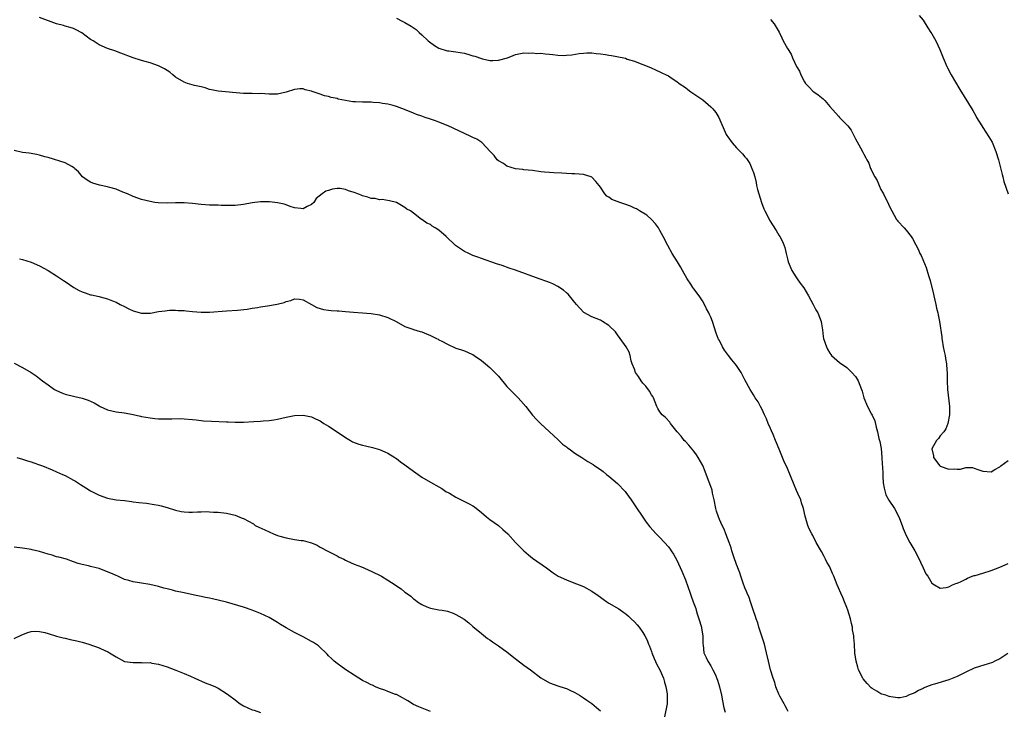
# Model space of a CAD drawing. Units: inches. Extents: x 2502000 to 2505000, y 1500000 to 1503000.
# Drawn here: x 2502636 to 2502868, y 1500173 to 1500336 of the extents above; entities that cross this region are included whole.
import ezdxf

# ---------------------------------------------------------------- set-up
doc = ezdxf.new("R2010")
doc.units = ezdxf.units.IN
doc.header["$MEASUREMENT"] = 0
doc.layers.add('LD25021500_10ft', color=70, linetype='Continuous')

msp = doc.modelspace()

# ---------------------------------------------------------------- linework, layer by layer
at = {"layer": 'LD25021500_10ft'}
for points, elevation in [([(2502868.87, 1500186.87), (2502867, 1500185.62), (2502865.85, 1500185), (2502865.26, 1500184.74), (2502862.21, 1500183.79), (2502861, 1500183.37), (2502859, 1500182.45), (2502858.05, 1500181.95), (2502857, 1500181.45), (2502855, 1500180.62), (2502851.61, 1500179.61), (2502851, 1500179.47), (2502849.75, 1500179), (2502849.23, 1500178.77), (2502849, 1500178.63), (2502847.9, 1500178.1), (2502847, 1500177.58), (2502845.5, 1500177), (2502845, 1500176.72), (2502843.56, 1500176.44), (2502843, 1500176.42), (2502841.38, 1500176.62), (2502841, 1500176.7), (2502840.15, 1500177), (2502839.27, 1500177.27), (2502839, 1500177.37), (2502838.03, 1500177.97), (2502837, 1500178.58), (2502836.76, 1500178.76), (2502835.76, 1500179.76), (2502834.84, 1500180.84), (2502834.73, 1500181), (2502833.74, 1500183), (2502833.6, 1500183.6), (2502833.18, 1500185), (2502832.91, 1500187), (2502832.8, 1500189), (2502832.64, 1500190.64), (2502832.63, 1500191), (2502832.37, 1500192.37), (2502832.31, 1500193), (2502832.13, 1500193.87), (2502831.85, 1500195), (2502831.26, 1500197), (2502831, 1500197.67), (2502830.46, 1500199), (2502830.02, 1500200.02), (2502829.55, 1500201), (2502829, 1500202.33), (2502828.69, 1500203), (2502827.93, 1500205), (2502827.65, 1500205.65), (2502827.1, 1500207), (2502827, 1500207.2), (2502826.32, 1500208.32), (2502826, 1500209), (2502825.63, 1500209.63), (2502825, 1500210.88), (2502823.81, 1500213), (2502823, 1500214.59), (2502822.75, 1500215), (2502822.15, 1500216.15), (2502821.79, 1500217), (2502821.18, 1500219.18), (2502820.81, 1500221), (2502820.33, 1500222.33), (2502820.14, 1500223), (2502819.5, 1500224.5), (2502819.18, 1500225.18), (2502818.57, 1500226.57), (2502817, 1500230.39), (2502816.19, 1500232.19), (2502815.08, 1500234.92), (2502814.41, 1500236.41), (2502814.19, 1500237), (2502813.62, 1500238.38), (2502813.23, 1500239.24), (2502813, 1500239.82), (2502812.49, 1500241), (2502812.07, 1500242.07), (2502811.62, 1500243), (2502811, 1500244.38), (2502810.66, 1500245), (2502810.1, 1500246.1), (2502809.46, 1500247), (2502809, 1500247.71), (2502808.23, 1500249), (2502807, 1500251.21), (2502806.11, 1500253), (2502805, 1500254.6), (2502804.75, 1500255), (2502803.95, 1500255.95), (2502803.16, 1500257), (2502802.21, 1500258.21), (2502801.71, 1500259), (2502801, 1500260.46), (2502800.8, 1500260.8), (2502800.7, 1500261), (2502800.26, 1500262.26), (2502799.39, 1500265), (2502799, 1500265.95), (2502798.64, 1500266.64), (2502798.51, 1500267), (2502797.98, 1500267.98), (2502797.49, 1500269), (2502797, 1500269.87), (2502796.21, 1500271), (2502795, 1500272.66), (2502794.73, 1500273), (2502794.26, 1500273.74), (2502793.42, 1500275), (2502792.3, 1500277), (2502791.82, 1500277.82), (2502791.15, 1500279), (2502789.91, 1500281), (2502788.84, 1500282.84), (2502787.75, 1500285), (2502787, 1500286.36), (2502786.63, 1500287), (2502785.98, 1500287.98), (2502785.04, 1500289), (2502783.96, 1500289.96), (2502782.22, 1500291), (2502781.49, 1500291.49), (2502781, 1500291.66), (2502780.11, 1500292.11), (2502779, 1500292.51), (2502777.55, 1500293), (2502775.71, 1500293.71), (2502775, 1500294.22), (2502774.5, 1500294.5), (2502774.04, 1500295), (2502773, 1500296.6), (2502772.72, 1500297), (2502771.89, 1500297.89), (2502771, 1500298.91), (2502770.94, 1500298.94), (2502770.8, 1500299), (2502769, 1500299.58), (2502767, 1500299.7), (2502766.29, 1500299.71), (2502765, 1500299.78), (2502763.91, 1500299.91), (2502762.04, 1500299.96), (2502761, 1500300.05), (2502759.87, 1500300.13), (2502759, 1500300.22), (2502757, 1500300.48), (2502755, 1500300.68), (2502754.73, 1500300.73), (2502753, 1500300.9), (2502751, 1500301.56), (2502750.15, 1500302.15), (2502749, 1500302.77), (2502748.72, 1500303), (2502748, 1500304), (2502747.04, 1500305), (2502745.2, 1500307), (2502745.1, 1500307.1), (2502743.88, 1500307.88), (2502743, 1500308.27), (2502742.52, 1500308.52), (2502741, 1500309.21), (2502737.16, 1500311), (2502735, 1500311.88), (2502734.17, 1500312.17), (2502733, 1500312.62), (2502731.77, 1500313), (2502731, 1500313.27), (2502729.67, 1500313.67), (2502729, 1500313.97), (2502726.86, 1500314.86), (2502725, 1500315.58), (2502724.24, 1500315.76), (2502723, 1500316.12), (2502721.72, 1500316.28), (2502721, 1500316.43), (2502719.5, 1500316.5), (2502719, 1500316.59), (2502717.43, 1500316.57), (2502717, 1500316.62), (2502715.36, 1500316.64), (2502714.7, 1500316.7), (2502713, 1500316.96), (2502711.3, 1500317.3), (2502711, 1500317.41), (2502709.66, 1500317.66), (2502709, 1500317.9), (2502708.06, 1500318.06), (2502707, 1500318.47), (2502705.12, 1500319.12), (2502705, 1500319.2), (2502703.5, 1500319.5), (2502703, 1500319.71), (2502702.25, 1500319.75), (2502701, 1500319.59), (2502699, 1500318.97), (2502697, 1500318.49), (2502695.55, 1500318.45), (2502695, 1500318.46), (2502693, 1500318.59), (2502692.58, 1500318.58), (2502691, 1500318.61), (2502690.6, 1500318.6), (2502689, 1500318.64), (2502683, 1500319.17), (2502681.45, 1500319.45), (2502681, 1500319.56), (2502679.93, 1500319.93), (2502679, 1500320.18), (2502677.46, 1500320.54), (2502675.81, 1500321), (2502675, 1500321.27), (2502673, 1500322.5), (2502672.35, 1500323), (2502671.63, 1500323.63), (2502670.43, 1500324.43), (2502669, 1500325.14), (2502667, 1500325.83), (2502665.83, 1500326.17), (2502665, 1500326.39), (2502663, 1500327.03), (2502660.09, 1500328.09), (2502658.67, 1500328.67), (2502657, 1500329.25), (2502655, 1500330.08), (2502653.59, 1500331), (2502653, 1500331.36), (2502650.93, 1500332.93), (2502649.63, 1500333.63), (2502649, 1500333.89), (2502648.18, 1500334.18), (2502647, 1500334.47), (2502646.6, 1500334.6), (2502645, 1500335.01), (2502641, 1500336.54)], 7840), ([(2502725, 1500336.36), (2502726.32, 1500335.68), (2502727, 1500335.37), (2502728.49, 1500334.49), (2502729.66, 1500333.66), (2502730.36, 1500333), (2502731, 1500332.46), (2502732.46, 1500331), (2502732.75, 1500330.75), (2502733.91, 1500329.91), (2502735, 1500329.27), (2502735.18, 1500329.18), (2502736.73, 1500328.73), (2502737, 1500328.69), (2502737.33, 1500328.67), (2502739, 1500328.45), (2502741, 1500328.11), (2502742.3, 1500327.7), (2502743, 1500327.52), (2502743.44, 1500327.44), (2502745, 1500326.83), (2502745.23, 1500326.77), (2502747, 1500326.4), (2502747.65, 1500326.35), (2502749, 1500326.45), (2502751.15, 1500327), (2502752.46, 1500327.54), (2502753, 1500327.82), (2502755, 1500328.19), (2502756.14, 1500328.14), (2502757, 1500328.19), (2502758.06, 1500328.06), (2502759, 1500328.08), (2502760.01, 1500327.99), (2502761, 1500327.85), (2502761.77, 1500327.77), (2502763, 1500327.61), (2502764.42, 1500327.58), (2502765, 1500327.61), (2502766.25, 1500327.75), (2502767.98, 1500328.02), (2502769, 1500328.14), (2502769.81, 1500328.19), (2502771, 1500328.18), (2502772.02, 1500328.02), (2502773, 1500327.98), (2502774.18, 1500327.82), (2502775, 1500327.67), (2502775.6, 1500327.6), (2502778.49, 1500327), (2502778.9, 1500326.9), (2502779.28, 1500326.72), (2502781, 1500326.21), (2502782.34, 1500325.66), (2502783, 1500325.47), (2502784.78, 1500324.78), (2502786.1, 1500324.1), (2502787, 1500323.74), (2502787.45, 1500323.45), (2502788.48, 1500323), (2502789, 1500322.75), (2502789.68, 1500322.32), (2502791, 1500321.45), (2502791.53, 1500321), (2502793, 1500320.01), (2502793.54, 1500319.54), (2502794.27, 1500319), (2502794.72, 1500318.72), (2502795, 1500318.56), (2502797.12, 1500317.12), (2502799, 1500315.52), (2502799.49, 1500315), (2502800.18, 1500314.18), (2502800.87, 1500313), (2502802.63, 1500309), (2502802.76, 1500308.76), (2502803, 1500308.39), (2502804.02, 1500307), (2502805, 1500305.82), (2502805.89, 1500305), (2502806.43, 1500304.43), (2502807, 1500303.71), (2502807.36, 1500303.36), (2502808.13, 1500302.13), (2502808.67, 1500301), (2502809, 1500300.01), (2502809.31, 1500299), (2502809.65, 1500297.65), (2502809.76, 1500297), (2502809.99, 1500296.01), (2502810.27, 1500295), (2502810.91, 1500293), (2502811.48, 1500291.48), (2502811.7, 1500291), (2502812.46, 1500289.54), (2502812.82, 1500288.82), (2502814.38, 1500286.37), (2502815, 1500285.31), (2502815.2, 1500285), (2502815.83, 1500283.83), (2502816.18, 1500283), (2502816.38, 1500282.38), (2502816.73, 1500281), (2502817, 1500279.73), (2502817.2, 1500279), (2502818.03, 1500277), (2502819, 1500275.48), (2502819.29, 1500275), (2502820.02, 1500273.98), (2502820.86, 1500272.86), (2502822.01, 1500271), (2502823.09, 1500269), (2502823.74, 1500267.74), (2502824.16, 1500267), (2502824.92, 1500265), (2502825, 1500264.4), (2502825.24, 1500263), (2502825.44, 1500261.44), (2502825.52, 1500261), (2502825.88, 1500259.88), (2502826.21, 1500259), (2502826.46, 1500258.46), (2502827, 1500257.51), (2502827.21, 1500257.21), (2502827.41, 1500257), (2502829.3, 1500255.3), (2502831, 1500254.17), (2502832.15, 1500253), (2502833, 1500252.04), (2502833.4, 1500251.4), (2502833.63, 1500251), (2502834.02, 1500249.98), (2502834.43, 1500249), (2502834.57, 1500248.57), (2502834.98, 1500247), (2502835.83, 1500245), (2502836.8, 1500243.2), (2502836.95, 1500242.95), (2502837.61, 1500241.61), (2502837.9, 1500240.1), (2502838.24, 1500239), (2502838.56, 1500237.44), (2502838.75, 1500236.75), (2502839.06, 1500235.06), (2502839.26, 1500233), (2502839.25, 1500232.75), (2502839.44, 1500229.44), (2502839.44, 1500229), (2502839.5, 1500228.5), (2502839.58, 1500227), (2502839.75, 1500225.75), (2502840.21, 1500224.21), (2502840.89, 1500222.89), (2502842.18, 1500221), (2502843.16, 1500219.16), (2502843.38, 1500218.62), (2502844.01, 1500217), (2502844.25, 1500216.25), (2502845, 1500214.57), (2502845.83, 1500213), (2502846.99, 1500211), (2502848.05, 1500209), (2502848.32, 1500208.32), (2502848.96, 1500207), (2502849.6, 1500205.6), (2502850.03, 1500205), (2502851, 1500203.39), (2502851.61, 1500203), (2502853, 1500202.18), (2502854.36, 1500202.36), (2502855, 1500202.55), (2502855.9, 1500203), (2502856.66, 1500203.34), (2502857, 1500203.42), (2502857.74, 1500203.74), (2502859, 1500204.37), (2502859.4, 1500204.6), (2502860.5, 1500205), (2502861, 1500205.17), (2502861.22, 1500205.22), (2502863, 1500205.74), (2502865, 1500206.34), (2502867, 1500207.14), (2502869, 1500208.02)], 7850), ([(2502813, 1500336.04), (2502813.89, 1500335), (2502815.04, 1500333.04), (2502815.7, 1500331.7), (2502816.02, 1500331), (2502817, 1500329.21), (2502817.88, 1500327.88), (2502818.24, 1500327), (2502819.16, 1500325), (2502819.84, 1500323.84), (2502820.14, 1500323), (2502821, 1500321.36), (2502821.26, 1500321), (2502822.1, 1500320.1), (2502823, 1500319.19), (2502823.25, 1500319), (2502824.29, 1500318.29), (2502825, 1500317.67), (2502825.4, 1500317.4), (2502825.84, 1500317), (2502827, 1500315.59), (2502829, 1500313.28), (2502829.26, 1500313), (2502831, 1500311.26), (2502831.12, 1500311.12), (2502831.2, 1500311), (2502831.98, 1500309.98), (2502833, 1500307.96), (2502834.2, 1500305.8), (2502834.8, 1500304.8), (2502835, 1500304.36), (2502835.5, 1500303.5), (2502835.72, 1500303), (2502836.19, 1500302.19), (2502836.6, 1500301), (2502836.76, 1500300.76), (2502837, 1500300.17), (2502837.61, 1500299), (2502838.16, 1500298.16), (2502838.59, 1500297), (2502839, 1500296.03), (2502839.42, 1500295.42), (2502839.61, 1500295), (2502840.2, 1500293.8), (2502840.65, 1500293), (2502841, 1500292.19), (2502841.62, 1500291), (2502842.71, 1500289), (2502842.82, 1500288.82), (2502843, 1500288.58), (2502844.48, 1500287), (2502845, 1500286.43), (2502846.12, 1500285), (2502846.49, 1500284.49), (2502847.26, 1500283), (2502847.86, 1500281.86), (2502848.21, 1500281), (2502848.48, 1500280.48), (2502849.64, 1500277.64), (2502850.21, 1500275.79), (2502850.61, 1500274.61), (2502851.41, 1500271.41), (2502851.48, 1500271), (2502851.97, 1500269), (2502852.14, 1500268.14), (2502852.45, 1500267), (2502852.51, 1500266.51), (2502852.84, 1500265), (2502853.36, 1500261.36), (2502853.38, 1500261), (2502853.42, 1500260.58), (2502853.7, 1500259), (2502853.94, 1500257.94), (2502854.11, 1500257), (2502854.26, 1500256.26), (2502854.44, 1500255), (2502854.52, 1500253.48), (2502854.58, 1500253), (2502854.6, 1500251), (2502854.67, 1500249), (2502855, 1500246.33), (2502855.19, 1500245), (2502855.2, 1500244.8), (2502855.17, 1500243), (2502854.78, 1500241), (2502854.31, 1500239.69), (2502853.81, 1500239), (2502853, 1500238.08), (2502852.54, 1500237.46), (2502852.11, 1500237), (2502851.01, 1500235), (2502851.37, 1500233.37), (2502851.39, 1500233), (2502852.89, 1500231), (2502853, 1500230.91), (2502855, 1500230.18), (2502856.27, 1500230.27), (2502857, 1500230.2), (2502857.78, 1500230.23), (2502859, 1500230.61), (2502860.58, 1500230.58), (2502861, 1500230.49), (2502861.86, 1500230.14), (2502863, 1500229.72), (2502865, 1500229.62), (2502865.86, 1500230.14), (2502867, 1500230.76), (2502867.28, 1500231), (2502869, 1500232.27)], 7860), ([(2502848.03, 1500337), (2502849, 1500335.87), (2502850.07, 1500334.07), (2502850.8, 1500333), (2502851, 1500332.67), (2502851.95, 1500331), (2502852.91, 1500329), (2502853.69, 1500327), (2502854.53, 1500325), (2502854.68, 1500324.68), (2502855.59, 1500323), (2502857.59, 1500319.59), (2502860.64, 1500314.64), (2502861.35, 1500313.35), (2502861.53, 1500313), (2502862.75, 1500311), (2502863, 1500310.66), (2502864.45, 1500308.45), (2502865.17, 1500307.17), (2502866.06, 1500305), (2502866.69, 1500303), (2502867.53, 1500299.53), (2502867.69, 1500299), (2502867.95, 1500297.95), (2502868.97, 1500295)], 7870), ([(2502817.21, 1500173.21), (2502817, 1500173.53), (2502816.52, 1500174.52), (2502816.23, 1500175), (2502815.22, 1500176.78), (2502815, 1500177.24), (2502814.27, 1500179), (2502814.02, 1500180.02), (2502813.63, 1500181), (2502813.01, 1500182.99), (2502812.55, 1500185), (2502812.12, 1500187), (2502811.62, 1500189), (2502811.47, 1500189.47), (2502810.3, 1500193), (2502810.02, 1500194.02), (2502809.63, 1500195), (2502809.51, 1500195.51), (2502809, 1500196.87), (2502808.32, 1500199), (2502807.98, 1500199.98), (2502807.55, 1500201), (2502807.4, 1500201.4), (2502807, 1500202.27), (2502806.58, 1500203.42), (2502806.03, 1500205), (2502805.79, 1500205.79), (2502805.31, 1500207), (2502805.23, 1500207.23), (2502805, 1500207.79), (2502804.39, 1500209.61), (2502803.95, 1500211), (2502803.74, 1500211.74), (2502803.31, 1500213), (2502802.55, 1500215), (2502802.1, 1500216.1), (2502801.63, 1500217), (2502801, 1500218.41), (2502800.76, 1500219), (2502800.36, 1500220.36), (2502800.2, 1500221), (2502799.79, 1500223), (2502799.41, 1500224.59), (2502799.27, 1500225.27), (2502798.76, 1500226.76), (2502798.45, 1500227.55), (2502797.68, 1500229.68), (2502797.07, 1500231.07), (2502796.02, 1500233), (2502795.63, 1500233.62), (2502795, 1500234.44), (2502793.83, 1500235.83), (2502793, 1500236.7), (2502792.73, 1500237), (2502791.97, 1500237.96), (2502791.08, 1500239), (2502789.48, 1500241), (2502789.3, 1500241.3), (2502788.34, 1500242.34), (2502787.52, 1500243), (2502787, 1500243.69), (2502786.53, 1500244.53), (2502786.28, 1500245), (2502785.48, 1500247), (2502785.31, 1500247.31), (2502785, 1500247.74), (2502784.57, 1500248.57), (2502783.72, 1500249.72), (2502783, 1500250.46), (2502782.57, 1500251), (2502781.99, 1500251.99), (2502781.28, 1500253), (2502781, 1500253.76), (2502780.5, 1500255), (2502780.25, 1500255.75), (2502780, 1500257), (2502779.74, 1500257.74), (2502779.08, 1500259), (2502777.63, 1500261), (2502777, 1500261.83), (2502776.51, 1500262.51), (2502775, 1500264), (2502773.45, 1500265), (2502773, 1500265.25), (2502771, 1500266.08), (2502769.09, 1500267.09), (2502769, 1500267.16), (2502767.37, 1500269), (2502767, 1500269.43), (2502765.76, 1500271), (2502765.39, 1500271.39), (2502765, 1500271.72), (2502764.34, 1500272.34), (2502763, 1500273.18), (2502761.82, 1500273.82), (2502761, 1500274.13), (2502760.4, 1500274.4), (2502758.61, 1500275), (2502753.04, 1500277.04), (2502751.53, 1500277.53), (2502749.86, 1500278.14), (2502748.55, 1500278.55), (2502745, 1500279.77), (2502744.12, 1500280.12), (2502743, 1500280.53), (2502742.06, 1500281), (2502741, 1500281.46), (2502740.04, 1500282.04), (2502738.88, 1500282.88), (2502736.68, 1500285), (2502735, 1500286.43), (2502734.11, 1500287), (2502733.41, 1500287.41), (2502733, 1500287.77), (2502732.12, 1500288.12), (2502731, 1500288.95), (2502730.9, 1500289), (2502729, 1500290.43), (2502728.27, 1500291), (2502727.43, 1500291.43), (2502727, 1500291.83), (2502725.02, 1500293), (2502723.34, 1500293.34), (2502721.65, 1500293.65), (2502721, 1500293.61), (2502719.95, 1500293.95), (2502719, 1500293.95), (2502718.26, 1500294.26), (2502717, 1500294.55), (2502716.67, 1500294.67), (2502715.89, 1500295), (2502715, 1500295.32), (2502713.7, 1500295.7), (2502713, 1500296.05), (2502711.75, 1500296.25), (2502711, 1500296.29), (2502709.91, 1500296.09), (2502709, 1500295.81), (2502708.39, 1500295.61), (2502707.47, 1500295), (2502706.09, 1500293.91), (2502705.54, 1500293), (2502705, 1500292.49), (2502703.99, 1500292.01), (2502703, 1500291.46), (2502702.45, 1500291.55), (2502701, 1500291.68), (2502700.01, 1500292.01), (2502699, 1500292.45), (2502698.57, 1500292.57), (2502697, 1500292.93), (2502695.1, 1500293.1), (2502693, 1500293.12), (2502691, 1500292.9), (2502689, 1500292.5), (2502687, 1500292.23), (2502685.77, 1500292.23), (2502685, 1500292.24), (2502683.72, 1500292.28), (2502683, 1500292.33), (2502681, 1500292.38), (2502679, 1500292.51), (2502677, 1500292.74), (2502675, 1500292.89), (2502673, 1500292.87), (2502671, 1500292.8), (2502668.88, 1500292.88), (2502668.09, 1500293), (2502667, 1500293.19), (2502665, 1500293.71), (2502663, 1500294.39), (2502661.67, 1500295), (2502660.56, 1500295.44), (2502659, 1500296.09), (2502657.5, 1500296.5), (2502657, 1500296.66), (2502655.07, 1500297.07), (2502653.54, 1500297.54), (2502653, 1500297.78), (2502652.22, 1500298.22), (2502651.12, 1500299), (2502650.15, 1500300.15), (2502649.23, 1500301), (2502649.12, 1500301.12), (2502649, 1500301.22), (2502648.58, 1500301.42), (2502647, 1500302.3), (2502643, 1500303.55), (2502642.25, 1500303.75), (2502641, 1500304.11), (2502640.29, 1500304.29), (2502639, 1500304.47), (2502638.56, 1500304.56), (2502637, 1500304.76), (2502635, 1500305.21)], 7830), ([(2502636.26, 1500279.74), (2502637, 1500279.54), (2502639, 1500278.9), (2502641, 1500278.03), (2502642.98, 1500277), (2502645, 1500275.69), (2502646.61, 1500274.61), (2502647, 1500274.39), (2502649.06, 1500273), (2502650.3, 1500272.3), (2502651, 1500271.95), (2502651.72, 1500271.72), (2502653, 1500271.27), (2502653.25, 1500271.25), (2502655, 1500270.85), (2502655.23, 1500270.77), (2502657, 1500270.32), (2502658.16, 1500269.84), (2502659, 1500269.52), (2502659.99, 1500269), (2502661, 1500268.51), (2502661.98, 1500267.98), (2502663, 1500267.51), (2502665, 1500266.91), (2502667.06, 1500266.94), (2502669, 1500267.3), (2502670.52, 1500267.48), (2502671, 1500267.57), (2502671.6, 1500267.6), (2502673, 1500267.63), (2502673.59, 1500267.59), (2502675, 1500267.54), (2502675.48, 1500267.48), (2502677, 1500267.36), (2502679, 1500267.17), (2502681, 1500267.16), (2502685, 1500267.45), (2502687.61, 1500267.61), (2502689.88, 1500267.88), (2502691, 1500268.1), (2502692.29, 1500268.29), (2502693, 1500268.44), (2502694.66, 1500268.66), (2502696.95, 1500269.05), (2502698.55, 1500269.45), (2502699, 1500269.71), (2502700.1, 1500269.9), (2502701, 1500270.29), (2502702.2, 1500270.2), (2502703, 1500270.04), (2502704.97, 1500269), (2502706.27, 1500268.27), (2502707, 1500268.05), (2502707.83, 1500267.83), (2502709, 1500267.62), (2502709.59, 1500267.59), (2502711, 1500267.44), (2502711.44, 1500267.44), (2502713, 1500267.29), (2502714.85, 1500267.15), (2502717, 1500267.03), (2502719, 1500266.88), (2502721, 1500266.56), (2502723, 1500265.93), (2502724.9, 1500265), (2502727, 1500263.78), (2502728.86, 1500263.14), (2502729, 1500263.08), (2502730.59, 1500262.59), (2502731, 1500262.51), (2502732.03, 1500262.03), (2502733, 1500261.71), (2502733.46, 1500261.46), (2502734.42, 1500261), (2502734.79, 1500260.79), (2502735, 1500260.69), (2502735.65, 1500260.35), (2502737, 1500259.61), (2502739, 1500258.73), (2502740.31, 1500258.31), (2502741, 1500258.03), (2502742.72, 1500257.28), (2502743, 1500257.17), (2502743.3, 1500257), (2502745, 1500255.82), (2502745.98, 1500255), (2502747, 1500254.11), (2502748.11, 1500253), (2502749, 1500252.07), (2502751, 1500249.71), (2502751.65, 1500249), (2502753, 1500247.61), (2502753.64, 1500247), (2502754.3, 1500246.3), (2502755.44, 1500245), (2502757, 1500242.96), (2502757.93, 1500241.93), (2502759, 1500240.91), (2502763, 1500237.23), (2502764.1, 1500236.1), (2502765, 1500235.49), (2502765.26, 1500235.26), (2502765.64, 1500235), (2502767, 1500234.01), (2502768.61, 1500233), (2502770.06, 1500232.06), (2502771.29, 1500231.29), (2502771.7, 1500231), (2502773, 1500230.17), (2502773.66, 1500229.66), (2502774.45, 1500229), (2502775, 1500228.59), (2502777, 1500226.84), (2502778.79, 1500225), (2502779, 1500224.74), (2502780.26, 1500223), (2502780.53, 1500222.53), (2502781, 1500221.86), (2502781.33, 1500221.33), (2502783, 1500218.93), (2502783.77, 1500217.77), (2502784.64, 1500216.64), (2502786.12, 1500215), (2502787, 1500214.14), (2502788.1, 1500213), (2502789, 1500211.93), (2502789.4, 1500211.4), (2502789.67, 1500211), (2502790.19, 1500210.19), (2502791, 1500208.83), (2502792.2, 1500206.21), (2502793, 1500204.17), (2502794.1, 1500201), (2502794.36, 1500200.36), (2502794.83, 1500199), (2502795.42, 1500197.42), (2502795.53, 1500197), (2502795.79, 1500196.21), (2502796.2, 1500195), (2502796.8, 1500193), (2502796.81, 1500192.81), (2502797.14, 1500191), (2502797.14, 1500189.14), (2502797.22, 1500188.78), (2502797.35, 1500187), (2502797.86, 1500185.86), (2502798.31, 1500185), (2502799, 1500183.93), (2502799.33, 1500183.33), (2502799.47, 1500183), (2502799.99, 1500181.99), (2502800.55, 1500180.55), (2502801.06, 1500179), (2502801.52, 1500177), (2502801.73, 1500175.73), (2502802.05, 1500174.05), (2502802.34, 1500173)], 7820), ([(2502635, 1500255.16), (2502637, 1500254.16), (2502639, 1500252.96), (2502640.15, 1500252.15), (2502641, 1500251.52), (2502641.67, 1500251), (2502643, 1500250.04), (2502644.51, 1500249), (2502645, 1500248.71), (2502646.21, 1500248.21), (2502647, 1500247.9), (2502649.32, 1500247.32), (2502651, 1500246.91), (2502652.43, 1500246.43), (2502653.82, 1500245.82), (2502655, 1500245.12), (2502655.23, 1500245), (2502657, 1500244.22), (2502659, 1500243.71), (2502661, 1500243.44), (2502663, 1500243.09), (2502664.71, 1500242.71), (2502665, 1500242.63), (2502667, 1500242.26), (2502668.15, 1500242.15), (2502669, 1500242.09), (2502670.07, 1500242.07), (2502671, 1500242.07), (2502672.1, 1500242.1), (2502674.11, 1500242.11), (2502675, 1500242.08), (2502677, 1500241.92), (2502677.81, 1500241.81), (2502679.61, 1500241.61), (2502681.49, 1500241.49), (2502685, 1500241.34), (2502685.34, 1500241.34), (2502687, 1500241.24), (2502689, 1500241.25), (2502691.44, 1500241.44), (2502693, 1500241.52), (2502693.58, 1500241.58), (2502695, 1500241.66), (2502696.16, 1500241.84), (2502697, 1500242.01), (2502699, 1500242.49), (2502701, 1500242.84), (2502703, 1500242.93), (2502704.64, 1500242.64), (2502705, 1500242.54), (2502705.92, 1500242.08), (2502707, 1500241.59), (2502707.38, 1500241.38), (2502707.92, 1500241), (2502709, 1500240.33), (2502711.03, 1500239.03), (2502713, 1500237.67), (2502714.19, 1500237), (2502714.68, 1500236.68), (2502716.14, 1500236.14), (2502717, 1500235.88), (2502717.72, 1500235.72), (2502719.32, 1500235.32), (2502721, 1500234.85), (2502722.26, 1500234.26), (2502723, 1500234), (2502724.57, 1500233), (2502724.82, 1500232.82), (2502725, 1500232.72), (2502725.92, 1500231.92), (2502727, 1500231.21), (2502729, 1500229.71), (2502730.09, 1500229), (2502731, 1500228.36), (2502733, 1500227.19), (2502735, 1500226.07), (2502735.64, 1500225.64), (2502736.64, 1500225), (2502737.45, 1500224.55), (2502739, 1500223.62), (2502740.21, 1500223), (2502742.08, 1500222.08), (2502743, 1500221.57), (2502743.34, 1500221.34), (2502745, 1500220.02), (2502746.16, 1500219), (2502747, 1500218.35), (2502749, 1500216.93), (2502750.01, 1500216.01), (2502751.18, 1500215), (2502753, 1500212.94), (2502754.94, 1500211), (2502756.07, 1500210.07), (2502757, 1500209.27), (2502760.32, 1500207), (2502761.84, 1500205.84), (2502763.04, 1500205.04), (2502765, 1500204.14), (2502766.34, 1500203.66), (2502769, 1500202.57), (2502771, 1500201.49), (2502771.29, 1500201.29), (2502771.68, 1500201), (2502772.48, 1500200.48), (2502773, 1500200.12), (2502773.63, 1500199.63), (2502774.47, 1500199), (2502775, 1500198.68), (2502777.32, 1500197.32), (2502778.52, 1500196.52), (2502779, 1500196.14), (2502779.62, 1500195.62), (2502780.27, 1500195), (2502781, 1500194.27), (2502781.61, 1500193.61), (2502782.11, 1500193), (2502783, 1500191.81), (2502783.48, 1500191), (2502784.01, 1500190.01), (2502784.34, 1500189), (2502784.55, 1500188.55), (2502785, 1500187.28), (2502785.08, 1500187), (2502785.63, 1500185.63), (2502786.28, 1500184.28), (2502787.02, 1500183), (2502787.85, 1500181), (2502788.11, 1500180.11), (2502788.41, 1500179), (2502788.67, 1500177.33), (2502788.74, 1500177), (2502788.68, 1500175.32), (2502788.69, 1500175), (2502788.06, 1500171.94)], 7810), ([(2502635.65, 1500233), (2502637, 1500232.57), (2502638.17, 1500232.17), (2502639, 1500231.92), (2502639.67, 1500231.67), (2502641, 1500231.25), (2502641.66, 1500231), (2502642.59, 1500230.59), (2502643, 1500230.46), (2502643.92, 1500230.08), (2502645, 1500229.59), (2502646.36, 1500229), (2502647, 1500228.7), (2502649, 1500227.64), (2502649.41, 1500227.41), (2502650.61, 1500226.61), (2502651.85, 1500225.85), (2502653, 1500225.11), (2502655, 1500224.11), (2502657, 1500223.41), (2502659.03, 1500223.03), (2502661, 1500222.81), (2502662.59, 1500222.59), (2502663, 1500222.56), (2502664.37, 1500222.37), (2502666.18, 1500222.18), (2502667.94, 1500221.94), (2502669, 1500221.74), (2502669.6, 1500221.6), (2502671, 1500221.21), (2502673, 1500220.57), (2502674.28, 1500220.28), (2502675, 1500220.16), (2502676.12, 1500220.12), (2502677, 1500220.07), (2502678.16, 1500220.16), (2502679, 1500220.14), (2502680.22, 1500220.22), (2502681, 1500220.18), (2502681.9, 1500220.1), (2502683, 1500220.09), (2502685, 1500219.86), (2502687, 1500219.39), (2502688.69, 1500218.69), (2502689, 1500218.59), (2502691.33, 1500217.33), (2502691.76, 1500217), (2502692.59, 1500216.59), (2502693.98, 1500215.98), (2502695, 1500215.48), (2502696.04, 1500215), (2502697, 1500214.63), (2502697.56, 1500214.44), (2502699, 1500214.03), (2502700.21, 1500213.79), (2502701, 1500213.7), (2502702.56, 1500213.44), (2502703, 1500213.44), (2502704.65, 1500213), (2502705, 1500212.88), (2502706.33, 1500212.33), (2502707, 1500211.88), (2502709, 1500210.81), (2502710.24, 1500210.24), (2502711, 1500209.83), (2502711.49, 1500209.49), (2502712.59, 1500209), (2502713, 1500208.8), (2502713.32, 1500208.68), (2502715, 1500207.89), (2502716.74, 1500207.26), (2502717.33, 1500207), (2502718.45, 1500206.45), (2502719, 1500206.23), (2502721.45, 1500205), (2502723, 1500204.11), (2502724.71, 1500203), (2502725, 1500202.78), (2502726.06, 1500202.06), (2502727, 1500201.27), (2502727.37, 1500201), (2502728.35, 1500200.35), (2502729, 1500199.71), (2502729.43, 1500199.43), (2502729.95, 1500199), (2502731, 1500198.36), (2502732.15, 1500197.85), (2502733, 1500197.51), (2502733.41, 1500197.41), (2502735, 1500197.14), (2502735.73, 1500197), (2502737, 1500196.78), (2502738.3, 1500196.3), (2502739, 1500196.02), (2502739.66, 1500195.66), (2502740.9, 1500194.9), (2502742.03, 1500194.03), (2502743, 1500193.23), (2502745, 1500191.54), (2502746.4, 1500190.4), (2502747, 1500190.07), (2502747.59, 1500189.59), (2502749, 1500188.68), (2502750.18, 1500187.82), (2502751, 1500187.21), (2502752.21, 1500186.21), (2502755, 1500184.09), (2502756.55, 1500183), (2502759, 1500181.13), (2502761, 1500179.92), (2502763, 1500179.21), (2502764.72, 1500178.72), (2502765, 1500178.61), (2502765.78, 1500178.22), (2502767, 1500177.67), (2502768.11, 1500177), (2502769, 1500176.43), (2502769.83, 1500175.83), (2502771, 1500175.04), (2502772.1, 1500174.1), (2502773, 1500173.31)], 7800), ([(2502733, 1500173.16), (2502730.26, 1500174.26), (2502729, 1500174.84), (2502727.68, 1500175.68), (2502727, 1500176.07), (2502726.44, 1500176.44), (2502725, 1500177.16), (2502724.77, 1500177.23), (2502723, 1500177.91), (2502722.24, 1500178.24), (2502721, 1500178.61), (2502720.07, 1500179), (2502719.35, 1500179.35), (2502719, 1500179.48), (2502718.01, 1500180.01), (2502717, 1500180.5), (2502716.11, 1500181), (2502715, 1500181.75), (2502713.04, 1500183), (2502711.88, 1500183.88), (2502711, 1500184.46), (2502710.35, 1500185), (2502709.67, 1500185.67), (2502709, 1500186.31), (2502708.67, 1500186.67), (2502708.33, 1500187), (2502707, 1500188.28), (2502706.61, 1500188.61), (2502705.43, 1500189.43), (2502705, 1500189.7), (2502703, 1500190.77), (2502701, 1500191.76), (2502699, 1500192.89), (2502697.68, 1500193.68), (2502697, 1500194.13), (2502695, 1500195.29), (2502693, 1500196.26), (2502691, 1500197.06), (2502689, 1500197.73), (2502685, 1500198.9), (2502683.35, 1500199.35), (2502681.72, 1500199.72), (2502681, 1500199.85), (2502680.05, 1500200.05), (2502679, 1500200.23), (2502677.46, 1500200.54), (2502675, 1500201.08), (2502673, 1500201.54), (2502672.24, 1500201.76), (2502671, 1500202.06), (2502670.2, 1500202.2), (2502669, 1500202.58), (2502666.96, 1500203.04), (2502665, 1500203.36), (2502664.54, 1500203.46), (2502663, 1500203.71), (2502661.98, 1500204.02), (2502661, 1500204.29), (2502659.43, 1500205), (2502659, 1500205.17), (2502657.75, 1500205.75), (2502656.33, 1500206.33), (2502655, 1500206.81), (2502654.34, 1500207), (2502653, 1500207.35), (2502652.51, 1500207.49), (2502651, 1500207.82), (2502650.05, 1500208.05), (2502649, 1500208.44), (2502647.3, 1500209), (2502645.5, 1500209.5), (2502645, 1500209.61), (2502643.96, 1500209.96), (2502643, 1500210.2), (2502641, 1500210.84), (2502639.27, 1500211.27), (2502639, 1500211.35), (2502637.54, 1500211.54), (2502637, 1500211.64), (2502635, 1500211.87)], 7790), ([(2502635, 1500190.4), (2502636.78, 1500191.22), (2502638.22, 1500191.78), (2502639, 1500191.98), (2502639.94, 1500192.06), (2502641, 1500192.05), (2502642.21, 1500191.79), (2502643, 1500191.58), (2502644.94, 1500190.94), (2502646.52, 1500190.52), (2502647, 1500190.43), (2502648.16, 1500190.16), (2502649, 1500190.01), (2502649.79, 1500189.79), (2502651, 1500189.49), (2502652.56, 1500189), (2502655, 1500188.14), (2502656.54, 1500187.46), (2502657, 1500187.28), (2502657.48, 1500187), (2502659, 1500186.05), (2502660.99, 1500184.99), (2502663, 1500184.7), (2502663.31, 1500184.69), (2502665, 1500184.72), (2502665.32, 1500184.68), (2502667, 1500184.69), (2502667.41, 1500184.59), (2502669, 1500184.35), (2502669.98, 1500184.02), (2502671, 1500183.71), (2502673.1, 1500182.9), (2502675, 1500182.12), (2502676.52, 1500181.48), (2502677.56, 1500181), (2502679.96, 1500179.96), (2502681.42, 1500179.42), (2502682.37, 1500179), (2502683, 1500178.69), (2502685, 1500177.44), (2502685.55, 1500177), (2502687, 1500175.9), (2502687.53, 1500175.53), (2502688.22, 1500175), (2502689, 1500174.49), (2502690.04, 1500174.04), (2502691, 1500173.59), (2502691.48, 1500173.48), (2502693, 1500172.94)], 7780)]:
    msp.add_lwpolyline(points, dxfattribs=dict(at, elevation=elevation))

doc.saveas('drawing.dxf')
